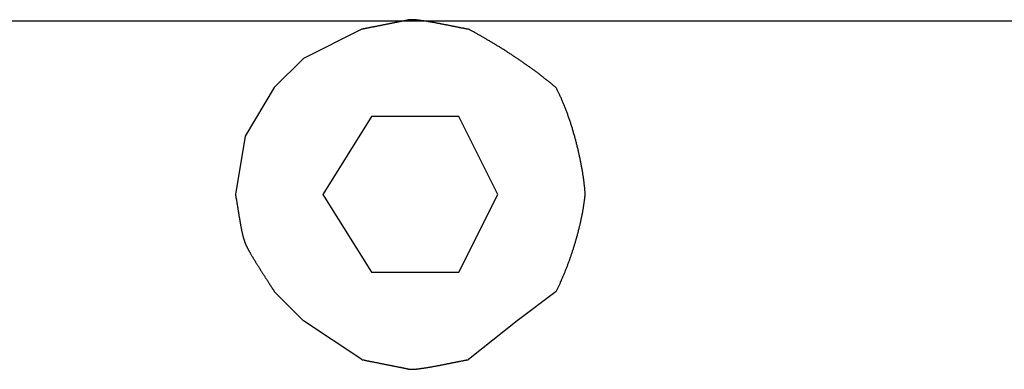
# Model space of a CAD drawing. Extents: x -137 to 500, y -940 to 329.
# Drawn here: x -92 to -86, y -260 to -258 of the extents above; entities that cross this region are included whole.
import ezdxf

# ---------------------------------------------------------------- set-up
doc = ezdxf.new("R2010")
doc.units = 0
doc.linetypes.add('AI9-LTYPE3', pattern=[12.7, 8.819444, -3.880556])
doc.layers.get('0').update_dxf_attribs({"linetype": 'CONTINUOUS'})
doc.layers.add('EBENE_1', color=160, linetype='CONTINUOUS')

# ---------------------------------------------------------------- blocks, each defined once
blk = doc.blocks.new('AI9-BLK1')
at = {"layer": 'EBENE_1', "color": 7, "linetype": 'AI9-LTYPE3'}
for p, q in [((-70.2548, 11.86336), (-70.33094, 11.82512)), ((-70.33094, 11.82512), (-70.369, 11.78705)), ((-70.33094, 11.48233), (-70.369, 11.5204)), ((-70.00072, 11.5204), (-70.05154, 11.48233)), ((-70.2548, 11.43152), (-70.33094, 11.48233)), ((-70.05154, 11.48233), (-70.1151, 11.43152))]:
    blk.add_line(p, q, dxfattribs=at)
blk.add_lwpolyline([(-70.369, 11.78705), (-70.40724, 11.72366), (-70.41982, 11.64735)], dxfattribs=at)
blk.add_lwpolyline([(-70.30561, 11.64735), (-70.24205, 11.54572), (-70.12785, 11.54572), (-70.07703, 11.64735), (-70.12785, 11.74915), (-70.24205, 11.74915), (-70.30561, 11.64735)], close=True, dxfattribs=at)
at = {"layer": 'EBENE_1', "color": 7}
for points in [[(-70.1151, 11.8634, 0), (-70.1156, 11.8634, 0), (-70.1161, 11.8635, 0), (-70.1167, 11.8636, 0), (-70.1172, 11.8637, 0), (-70.1178, 11.8638, 0), (-70.1183, 11.8639, 0), (-70.1189, 11.864, 0), (-70.1195, 11.8641, 0), (-70.1201, 11.8642, 0), (-70.1207, 11.8643, 0), (-70.1213, 11.8644, 0), (-70.1219, 11.8646, 0), (-70.1225, 11.8647, 0), (-70.1231, 11.8648, 0), (-70.1238, 11.8649, 0), (-70.1244, 11.865, 0), (-70.1251, 11.8652, 0), (-70.1257, 11.8653, 0), (-70.1264, 11.8654, 0), (-70.127, 11.8656, 0), (-70.1277, 11.8657, 0), (-70.1284, 11.8658, 0), (-70.1291, 11.866, 0), (-70.1298, 11.8661, 0), (-70.1305, 11.8662, 0), (-70.1312, 11.8664, 0), (-70.1319, 11.8665, 0), (-70.1326, 11.8666, 0), (-70.1333, 11.8668, 0), (-70.1341, 11.8669, 0), (-70.1348, 11.8671, 0), (-70.1355, 11.8672, 0), (-70.1362, 11.8674, 0), (-70.137, 11.8675, 0), (-70.1377, 11.8677, 0), (-70.1385, 11.8678, 0), (-70.1392, 11.868, 0), (-70.14, 11.8681, 0), (-70.1407, 11.8683, 0), (-70.1415, 11.8684, 0), (-70.1423, 11.8686, 0), (-70.143, 11.8687, 0), (-70.1438, 11.8689, 0), (-70.1446, 11.869, 0), (-70.1453, 11.8692, 0), (-70.1461, 11.8693, 0), (-70.1469, 11.8695, 0), (-70.1477, 11.8696, 0), (-70.1484, 11.8698, 0), (-70.1492, 11.8699, 0), (-70.15, 11.8701, 0), (-70.1508, 11.8702, 0), (-70.1515, 11.8704, 0), (-70.1523, 11.8705, 0), (-70.1531, 11.8707, 0), (-70.1539, 11.8708, 0), (-70.1547, 11.871, 0), (-70.1554, 11.8711, 0), (-70.1562, 11.8713, 0), (-70.157, 11.8714, 0), (-70.1578, 11.8716, 0), (-70.1585, 11.8717, 0), (-70.1593, 11.8719, 0), (-70.1601, 11.872, 0), (-70.1608, 11.8721, 0), (-70.1616, 11.8723, 0), (-70.1624, 11.8724, 0), (-70.1631, 11.8725, 0), (-70.1639, 11.8727, 0), (-70.1647, 11.8728, 0), (-70.1654, 11.8729, 0), (-70.1662, 11.8731, 0), (-70.1669, 11.8732, 0), (-70.1677, 11.8733, 0), (-70.1684, 11.8734, 0), (-70.1691, 11.8736, 0), (-70.1699, 11.8737, 0), (-70.1706, 11.8738, 0), (-70.1713, 11.8739, 0), (-70.172, 11.874, 0), (-70.1727, 11.8741, 0), (-70.1735, 11.8742, 0), (-70.1742, 11.8743, 0), (-70.1749, 11.8744, 0), (-70.1755, 11.8745, 0), (-70.1762, 11.8746, 0), (-70.1769, 11.8747, 0), (-70.1776, 11.8748, 0), (-70.1783, 11.8749, 0), (-70.1789, 11.875, 0), (-70.1796, 11.8751, 0), (-70.1802, 11.8751, 0), (-70.1809, 11.8752, 0), (-70.1815, 11.8753, 0), (-70.1821, 11.8754, 0), (-70.1827, 11.8754, 0), (-70.1834, 11.8755, 0), (-70.184, 11.8755, 0), (-70.1846, 11.8756, 0), (-70.1851, 11.8756, 0), (-70.1857, 11.8757, 0), (-70.1863, 11.8757, 0), (-70.1869, 11.8758, 0), (-70.1874, 11.8758, 0), (-70.1879, 11.8758, 0), (-70.1885, 11.8759, 0), (-70.189, 11.8759, 0), (-70.1895, 11.8759, 0), (-70.19, 11.8759, 0), (-70.1905, 11.8759, 0), (-70.191, 11.8759, 0), (-70.1912, 11.8759, 0), (-70.1913, 11.8759, 0), (-70.1913, 11.8759, 0), (-70.1914, 11.8759, 0), (-70.1915, 11.8759, 0), (-70.1917, 11.8758, 0), (-70.1919, 11.8758, 0), (-70.1921, 11.8758, 0), (-70.1923, 11.8757, 0), (-70.1925, 11.8757, 0), (-70.1928, 11.8756, 0), (-70.1931, 11.8756, 0), (-70.1935, 11.8755, 0), (-70.1938, 11.8754, 0), (-70.1942, 11.8754, 0), (-70.1946, 11.8753, 0), (-70.195, 11.8752, 0), (-70.1954, 11.8751, 0), (-70.1959, 11.875, 0), (-70.1964, 11.8749, 0), (-70.1969, 11.8748, 0), (-70.1974, 11.8747, 0), (-70.198, 11.8746, 0), (-70.1985, 11.8745, 0), (-70.1991, 11.8744, 0), (-70.1997, 11.8743, 0), (-70.2003, 11.8741, 0), (-70.2009, 11.874, 0), (-70.2016, 11.8739, 0), (-70.2022, 11.8738, 0), (-70.2029, 11.8736, 0), (-70.2036, 11.8735, 0), (-70.2043, 11.8734, 0), (-70.205, 11.8732, 0), (-70.2057, 11.8731, 0), (-70.2065, 11.8729, 0), (-70.2072, 11.8728, 0), (-70.208, 11.8726, 0), (-70.2087, 11.8725, 0), (-70.2095, 11.8723, 0), (-70.2103, 11.8722, 0), (-70.2111, 11.872, 0), (-70.2119, 11.8718, 0), (-70.2127, 11.8717, 0), (-70.2135, 11.8715, 0), (-70.2144, 11.8714, 0), (-70.2152, 11.8712, 0), (-70.216, 11.871, 0), (-70.2169, 11.8709, 0), (-70.2177, 11.8707, 0), (-70.2185, 11.8705, 0), (-70.2194, 11.8704, 0), (-70.2202, 11.8702, 0), (-70.2211, 11.87, 0), (-70.2219, 11.8699, 0), (-70.2228, 11.8697, 0), (-70.2237, 11.8695, 0), (-70.2245, 11.8693, 0), (-70.2254, 11.8692, 0), (-70.2262, 11.869, 0), (-70.2271, 11.8688, 0), (-70.2279, 11.8687, 0), (-70.2288, 11.8685, 0), (-70.2296, 11.8683, 0), (-70.2304, 11.8682, 0), (-70.2313, 11.868, 0), (-70.2321, 11.8678, 0), (-70.2329, 11.8677, 0), (-70.2337, 11.8675, 0), (-70.2345, 11.8674, 0), (-70.2353, 11.8672, 0), (-70.2361, 11.8671, 0), (-70.2369, 11.8669, 0), (-70.2377, 11.8667, 0), (-70.2384, 11.8666, 0), (-70.2392, 11.8664, 0), (-70.2399, 11.8663, 0), (-70.2407, 11.8662, 0), (-70.2414, 11.866, 0), (-70.2421, 11.8659, 0), (-70.2428, 11.8657, 0), (-70.2435, 11.8656, 0), (-70.2441, 11.8655, 0), (-70.2448, 11.8653, 0), (-70.2454, 11.8652, 0), (-70.246, 11.8651, 0), (-70.2466, 11.865, 0), (-70.2472, 11.8649, 0), (-70.2478, 11.8647, 0), (-70.2484, 11.8646, 0), (-70.2489, 11.8645, 0), (-70.2494, 11.8644, 0), (-70.2499, 11.8643, 0), (-70.2504, 11.8642, 0), (-70.2508, 11.8641, 0), (-70.2512, 11.8641, 0), (-70.2517, 11.864, 0), (-70.252, 11.8639, 0), (-70.2524, 11.8638, 0), (-70.2527, 11.8638, 0), (-70.2531, 11.8637, 0), (-70.2534, 11.8636, 0), (-70.2536, 11.8636, 0), (-70.2539, 11.8635, 0), (-70.2541, 11.8635, 0), (-70.2543, 11.8635, 0), (-70.2544, 11.8634, 0), (-70.2546, 11.8634, 0), (-70.2547, 11.8634, 0), (-70.2547, 11.8634, 0), (-70.2548, 11.8634, 0), (-70.2548, 11.8634, 0)], [(-70.0007, 11.787, 0), (-70.0015, 11.7877, 0), (-70.0024, 11.7884, 0), (-70.0032, 11.7891, 0), (-70.004, 11.7898, 0), (-70.0048, 11.7905, 0), (-70.0056, 11.7911, 0), (-70.0065, 11.7918, 0), (-70.0073, 11.7925, 0), (-70.0081, 11.7932, 0), (-70.009, 11.7938, 0), (-70.0098, 11.7945, 0), (-70.0106, 11.7952, 0), (-70.0115, 11.7958, 0), (-70.0123, 11.7965, 0), (-70.0132, 11.7972, 0), (-70.014, 11.7979, 0), (-70.0149, 11.7985, 0), (-70.0157, 11.7992, 0), (-70.0166, 11.7998, 0), (-70.0174, 11.8005, 0), (-70.0183, 11.8012, 0), (-70.0191, 11.8018, 0), (-70.02, 11.8025, 0), (-70.0208, 11.8031, 0), (-70.0217, 11.8038, 0), (-70.0226, 11.8045, 0), (-70.0234, 11.8051, 0), (-70.0243, 11.8058, 0), (-70.0252, 11.8064, 0), (-70.026, 11.8071, 0), (-70.0269, 11.8077, 0), (-70.0278, 11.8084, 0), (-70.0286, 11.809, 0), (-70.0295, 11.8097, 0), (-70.0304, 11.8103, 0), (-70.0313, 11.8109, 0), (-70.0322, 11.8116, 0), (-70.033, 11.8122, 0), (-70.0339, 11.8129, 0), (-70.0348, 11.8135, 0), (-70.0357, 11.8141, 0), (-70.0366, 11.8148, 0), (-70.0375, 11.8154, 0), (-70.0384, 11.816, 0), (-70.0393, 11.8167, 0), (-70.0402, 11.8173, 0), (-70.041, 11.8179, 0), (-70.0419, 11.8186, 0), (-70.0428, 11.8192, 0), (-70.0437, 11.8198, 0), (-70.0446, 11.8204, 0), (-70.0455, 11.8211, 0), (-70.0464, 11.8217, 0), (-70.0473, 11.8223, 0), (-70.0482, 11.8229, 0), (-70.0492, 11.8235, 0), (-70.0501, 11.8241, 0), (-70.051, 11.8248, 0), (-70.0519, 11.8254, 0), (-70.0528, 11.826, 0), (-70.0537, 11.8266, 0), (-70.0546, 11.8272, 0), (-70.0555, 11.8278, 0), (-70.0564, 11.8284, 0), (-70.0573, 11.829, 0), (-70.0583, 11.8296, 0), (-70.0592, 11.8302, 0), (-70.0601, 11.8308, 0), (-70.061, 11.8314, 0), (-70.0619, 11.832, 0), (-70.0629, 11.8326, 0), (-70.0638, 11.8332, 0), (-70.0647, 11.8338, 0), (-70.0656, 11.8344, 0), (-70.0665, 11.835, 0), (-70.0675, 11.8356, 0), (-70.0684, 11.8361, 0), (-70.0693, 11.8367, 0), (-70.0702, 11.8373, 0), (-70.0712, 11.8379, 0), (-70.0721, 11.8385, 0), (-70.073, 11.8391, 0), (-70.0739, 11.8396, 0), (-70.0749, 11.8402, 0), (-70.0758, 11.8408, 0), (-70.0767, 11.8414, 0), (-70.0777, 11.8419, 0), (-70.0786, 11.8425, 0), (-70.0795, 11.8431, 0), (-70.0805, 11.8436, 0), (-70.0814, 11.8442, 0), (-70.0823, 11.8448, 0), (-70.0833, 11.8453, 0), (-70.0842, 11.8459, 0), (-70.0851, 11.8464, 0), (-70.0861, 11.847, 0), (-70.087, 11.8475, 0), (-70.0879, 11.8481, 0), (-70.0889, 11.8486, 0), (-70.0898, 11.8492, 0), (-70.0907, 11.8497, 0), (-70.0917, 11.8503, 0), (-70.0926, 11.8508, 0), (-70.0935, 11.8514, 0), (-70.0945, 11.8519, 0), (-70.0954, 11.8524, 0), (-70.0964, 11.853, 0), (-70.0973, 11.8535, 0), (-70.0982, 11.8541, 0), (-70.0992, 11.8546, 0), (-70.1001, 11.8551, 0), (-70.101, 11.8556, 0), (-70.102, 11.8562, 0), (-70.1029, 11.8567, 0), (-70.1039, 11.8572, 0), (-70.1048, 11.8577, 0), (-70.1057, 11.8583, 0), (-70.1067, 11.8588, 0), (-70.1076, 11.8593, 0), (-70.1085, 11.8598, 0), (-70.1095, 11.8603, 0), (-70.1104, 11.8608, 0), (-70.1114, 11.8613, 0), (-70.1123, 11.8618, 0), (-70.1132, 11.8624, 0), (-70.1142, 11.8629, 0), (-70.1151, 11.8634, 0)], [(-69.9627, 11.6474, 0), (-69.9627, 11.6483, 0), (-69.9628, 11.6493, 0), (-69.9629, 11.6503, 0), (-69.9629, 11.6513, 0), (-69.963, 11.6523, 0), (-69.9631, 11.6533, 0), (-69.9632, 11.6543, 0), (-69.9633, 11.6553, 0), (-69.9634, 11.6564, 0), (-69.9635, 11.6574, 0), (-69.9636, 11.6585, 0), (-69.9637, 11.6595, 0), (-69.9639, 11.6606, 0), (-69.964, 11.6616, 0), (-69.9641, 11.6627, 0), (-69.9642, 11.6638, 0), (-69.9644, 11.6648, 0), (-69.9645, 11.6659, 0), (-69.9647, 11.667, 0), (-69.9648, 11.6681, 0), (-69.965, 11.6692, 0), (-69.9651, 11.6703, 0), (-69.9653, 11.6714, 0), (-69.9655, 11.6726, 0), (-69.9657, 11.6737, 0), (-69.9658, 11.6748, 0), (-69.966, 11.6759, 0), (-69.9662, 11.6771, 0), (-69.9664, 11.6782, 0), (-69.9666, 11.6794, 0), (-69.9668, 11.6805, 0), (-69.967, 11.6817, 0), (-69.9672, 11.6828, 0), (-69.9674, 11.684, 0), (-69.9676, 11.6851, 0), (-69.9678, 11.6863, 0), (-69.9681, 11.6875, 0), (-69.9683, 11.6886, 0), (-69.9685, 11.6898, 0), (-69.9687, 11.691, 0), (-69.969, 11.6921, 0), (-69.9692, 11.6933, 0), (-69.9695, 11.6945, 0), (-69.9697, 11.6957, 0), (-69.97, 11.6969, 0), (-69.9702, 11.6981, 0), (-69.9705, 11.6992, 0), (-69.9708, 11.7004, 0), (-69.971, 11.7016, 0), (-69.9713, 11.7028, 0), (-69.9716, 11.704, 0), (-69.9718, 11.7052, 0), (-69.9721, 11.7064, 0), (-69.9724, 11.7076, 0), (-69.9727, 11.7088, 0), (-69.973, 11.71, 0), (-69.9733, 11.7112, 0), (-69.9736, 11.7124, 0), (-69.9739, 11.7136, 0), (-69.9742, 11.7148, 0), (-69.9745, 11.716, 0), (-69.9748, 11.7172, 0), (-69.9751, 11.7183, 0), (-69.9755, 11.7195, 0), (-69.9758, 11.7207, 0), (-69.9761, 11.7219, 0), (-69.9764, 11.7231, 0), (-69.9768, 11.7243, 0), (-69.9771, 11.7255, 0), (-69.9774, 11.7267, 0), (-69.9778, 11.7279, 0), (-69.9781, 11.729, 0), (-69.9785, 11.7302, 0), (-69.9788, 11.7314, 0), (-69.9792, 11.7326, 0), (-69.9795, 11.7337, 0), (-69.9799, 11.7349, 0), (-69.9802, 11.7361, 0), (-69.9806, 11.7372, 0), (-69.981, 11.7384, 0), (-69.9813, 11.7396, 0), (-69.9817, 11.7407, 0), (-69.9821, 11.7419, 0), (-69.9824, 11.743, 0), (-69.9828, 11.7442, 0), (-69.9832, 11.7453, 0), (-69.9836, 11.7464, 0), (-69.984, 11.7476, 0), (-69.9844, 11.7487, 0), (-69.9848, 11.7498, 0), (-69.9852, 11.751, 0), (-69.9855, 11.7521, 0), (-69.9859, 11.7532, 0), (-69.9863, 11.7543, 0), (-69.9868, 11.7554, 0), (-69.9872, 11.7565, 0), (-69.9876, 11.7576, 0), (-69.988, 11.7586, 0), (-69.9884, 11.7597, 0), (-69.9888, 11.7608, 0), (-69.9892, 11.7619, 0), (-69.9896, 11.7629, 0), (-69.9901, 11.764, 0), (-69.9905, 11.765, 0), (-69.9909, 11.7661, 0), (-69.9913, 11.7671, 0), (-69.9918, 11.7681, 0), (-69.9922, 11.7691, 0), (-69.9926, 11.7702, 0), (-69.9931, 11.7712, 0), (-69.9935, 11.7722, 0), (-69.9939, 11.7732, 0), (-69.9944, 11.7741, 0), (-69.9948, 11.7751, 0), (-69.9953, 11.7761, 0), (-69.9957, 11.7771, 0), (-69.9962, 11.778, 0), (-69.9966, 11.7789, 0), (-69.9971, 11.7799, 0), (-69.9975, 11.7808, 0), (-69.998, 11.7817, 0), (-69.9984, 11.7826, 0), (-69.9989, 11.7835, 0), (-69.9993, 11.7844, 0), (-69.9998, 11.7853, 0), (-70.0003, 11.7862, 0), (-70.0007, 11.787, 0)], [(-70.4198, 11.6474, 0), (-70.4197, 11.6469, 0), (-70.4197, 11.6465, 0), (-70.4196, 11.646, 0), (-70.4195, 11.6456, 0), (-70.4194, 11.6451, 0), (-70.4193, 11.6446, 0), (-70.4192, 11.6442, 0), (-70.4191, 11.6437, 0), (-70.4191, 11.6432, 0), (-70.419, 11.6427, 0), (-70.4189, 11.6422, 0), (-70.4188, 11.6417, 0), (-70.4187, 11.6411, 0), (-70.4186, 11.6406, 0), (-70.4185, 11.6401, 0), (-70.4184, 11.6395, 0), (-70.4183, 11.639, 0), (-70.4182, 11.6384, 0), (-70.4182, 11.6379, 0), (-70.4181, 11.6373, 0), (-70.418, 11.6367, 0), (-70.4179, 11.6362, 0), (-70.4178, 11.6356, 0), (-70.4177, 11.635, 0), (-70.4176, 11.6344, 0), (-70.4175, 11.6338, 0), (-70.4174, 11.6332, 0), (-70.4173, 11.6326, 0), (-70.4172, 11.632, 0), (-70.4171, 11.6314, 0), (-70.417, 11.6308, 0), (-70.4169, 11.6302, 0), (-70.4168, 11.6296, 0), (-70.4167, 11.6289, 0), (-70.4166, 11.6283, 0), (-70.4165, 11.6277, 0), (-70.4164, 11.627, 0), (-70.4163, 11.6264, 0), (-70.4162, 11.6258, 0), (-70.4161, 11.6251, 0), (-70.416, 11.6245, 0), (-70.4159, 11.6238, 0), (-70.4158, 11.6232, 0), (-70.4157, 11.6225, 0), (-70.4156, 11.6219, 0), (-70.4155, 11.6213, 0), (-70.4154, 11.6206, 0), (-70.4153, 11.6199, 0), (-70.4152, 11.6193, 0), (-70.4151, 11.6186, 0), (-70.415, 11.618, 0), (-70.4148, 11.6173, 0), (-70.4147, 11.6167, 0), (-70.4146, 11.616, 0), (-70.4145, 11.6154, 0), (-70.4144, 11.6147, 0), (-70.4143, 11.6141, 0), (-70.4142, 11.6134, 0), (-70.4141, 11.6128, 0), (-70.414, 11.6121, 0), (-70.4138, 11.6115, 0), (-70.4137, 11.6108, 0), (-70.4136, 11.6102, 0), (-70.4135, 11.6095, 0), (-70.4134, 11.6089, 0), (-70.4133, 11.6082, 0), (-70.4131, 11.6076, 0), (-70.413, 11.607, 0), (-70.4129, 11.6063, 0), (-70.4128, 11.6057, 0), (-70.4127, 11.6051, 0), (-70.4125, 11.6044, 0), (-70.4124, 11.6038, 0), (-70.4123, 11.6032, 0), (-70.4122, 11.6026, 0), (-70.4121, 11.602, 0), (-70.4119, 11.6014, 0), (-70.4118, 11.6008, 0), (-70.4117, 11.6002, 0), (-70.4116, 11.5996, 0), (-70.4114, 11.599, 0), (-70.4113, 11.5984, 0), (-70.4112, 11.5978, 0), (-70.4111, 11.5972, 0), (-70.4109, 11.5967, 0), (-70.4108, 11.5961, 0), (-70.4107, 11.5955, 0), (-70.4105, 11.595, 0), (-70.4104, 11.5944, 0), (-70.4103, 11.5939, 0), (-70.4101, 11.5934, 0), (-70.41, 11.5928, 0), (-70.4099, 11.5923, 0), (-70.4097, 11.5918, 0), (-70.4096, 11.5913, 0), (-70.4095, 11.5908, 0), (-70.4093, 11.5903, 0), (-70.4092, 11.5898, 0), (-70.409, 11.5893, 0), (-70.4089, 11.5888, 0), (-70.4088, 11.5884, 0), (-70.4086, 11.5879, 0), (-70.4085, 11.5874, 0), (-70.4083, 11.587, 0), (-70.4082, 11.5866, 0), (-70.408, 11.5861, 0), (-70.4079, 11.5857, 0), (-70.4078, 11.5853, 0), (-70.4076, 11.5849, 0), (-70.4075, 11.5845, 0), (-70.4073, 11.5841, 0), (-70.4072, 11.5838, 0), (-70.407, 11.5834, 0), (-70.4068, 11.5829, 0), (-70.4066, 11.5825, 0), (-70.4064, 11.5821, 0), (-70.4062, 11.5816, 0), (-70.406, 11.5812, 0), (-70.4058, 11.5807, 0), (-70.4056, 11.5803, 0), (-70.4054, 11.5798, 0), (-70.4051, 11.5793, 0), (-70.4049, 11.5788, 0), (-70.4046, 11.5783, 0), (-70.4044, 11.5778, 0), (-70.4041, 11.5773, 0), (-70.4038, 11.5768, 0), (-70.4035, 11.5763, 0), (-70.4033, 11.5757, 0), (-70.403, 11.5752, 0), (-70.4027, 11.5747, 0), (-70.4024, 11.5741, 0), (-70.4021, 11.5736, 0), (-70.4018, 11.573, 0), (-70.4014, 11.5724, 0), (-70.4011, 11.5719, 0), (-70.4008, 11.5713, 0), (-70.4005, 11.5707, 0), (-70.4001, 11.5701, 0), (-70.3998, 11.5695, 0), (-70.3995, 11.5689, 0), (-70.3991, 11.5684, 0), (-70.3988, 11.5677, 0), (-70.3984, 11.5671, 0), (-70.398, 11.5665, 0), (-70.3977, 11.5659, 0), (-70.3973, 11.5653, 0), (-70.3969, 11.5647, 0), (-70.3966, 11.5641, 0), (-70.3962, 11.5634, 0), (-70.3958, 11.5628, 0), (-70.3954, 11.5622, 0), (-70.395, 11.5615, 0), (-70.3946, 11.5609, 0), (-70.3942, 11.5603, 0), (-70.3938, 11.5596, 0), (-70.3935, 11.559, 0), (-70.3931, 11.5583, 0), (-70.3927, 11.5577, 0), (-70.3922, 11.557, 0), (-70.3918, 11.5564, 0), (-70.3914, 11.5557, 0), (-70.391, 11.5551, 0), (-70.3906, 11.5544, 0), (-70.3902, 11.5538, 0), (-70.3898, 11.5531, 0), (-70.3894, 11.5525, 0), (-70.389, 11.5518, 0), (-70.3886, 11.5512, 0), (-70.3881, 11.5505, 0), (-70.3877, 11.5499, 0), (-70.3873, 11.5492, 0), (-70.3869, 11.5486, 0), (-70.3865, 11.5479, 0), (-70.3861, 11.5473, 0), (-70.3857, 11.5466, 0), (-70.3853, 11.546, 0), (-70.3848, 11.5453, 0), (-70.3844, 11.5447, 0), (-70.384, 11.544, 0), (-70.3836, 11.5434, 0), (-70.3832, 11.5427, 0), (-70.3828, 11.5421, 0), (-70.3824, 11.5415, 0), (-70.382, 11.5408, 0), (-70.3816, 11.5402, 0), (-70.3812, 11.5396, 0), (-70.3808, 11.539, 0), (-70.3804, 11.5384, 0), (-70.38, 11.5377, 0), (-70.3796, 11.5371, 0), (-70.3792, 11.5365, 0), (-70.3788, 11.5359, 0), (-70.3784, 11.5353, 0), (-70.378, 11.5347, 0), (-70.3777, 11.5341, 0), (-70.3773, 11.5335, 0), (-70.3769, 11.533, 0), (-70.3765, 11.5324, 0), (-70.3762, 11.5318, 0), (-70.3758, 11.5312, 0), (-70.3754, 11.5307, 0), (-70.3751, 11.5301, 0), (-70.3747, 11.5296, 0), (-70.3744, 11.529, 0), (-70.374, 11.5285, 0), (-70.3737, 11.528, 0), (-70.3734, 11.5274, 0), (-70.373, 11.5269, 0), (-70.3727, 11.5264, 0), (-70.3724, 11.5259, 0), (-70.3721, 11.5254, 0), (-70.3718, 11.5249, 0), (-70.3715, 11.5244, 0), (-70.3712, 11.5239, 0), (-70.3709, 11.5235, 0), (-70.3706, 11.523, 0), (-70.3703, 11.5225, 0), (-70.37, 11.5221, 0), (-70.3698, 11.5217, 0), (-70.3695, 11.5212, 0), (-70.3693, 11.5208, 0), (-70.369, 11.5204, 0)], [(-70.0007, 11.5204, 0), (-70.0003, 11.5213, 0), (-69.9999, 11.5221, 0), (-69.9994, 11.523, 0), (-69.999, 11.5239, 0), (-69.9986, 11.5248, 0), (-69.9981, 11.5257, 0), (-69.9977, 11.5266, 0), (-69.9973, 11.5275, 0), (-69.9969, 11.5284, 0), (-69.9964, 11.5293, 0), (-69.996, 11.5302, 0), (-69.9956, 11.5311, 0), (-69.9952, 11.532, 0), (-69.9948, 11.5329, 0), (-69.9943, 11.5339, 0), (-69.9939, 11.5348, 0), (-69.9935, 11.5357, 0), (-69.9931, 11.5367, 0), (-69.9927, 11.5376, 0), (-69.9923, 11.5385, 0), (-69.9919, 11.5395, 0), (-69.9915, 11.5404, 0), (-69.9911, 11.5414, 0), (-69.9907, 11.5424, 0), (-69.9903, 11.5433, 0), (-69.9899, 11.5443, 0), (-69.9895, 11.5453, 0), (-69.9891, 11.5462, 0), (-69.9887, 11.5472, 0), (-69.9883, 11.5482, 0), (-69.9879, 11.5492, 0), (-69.9875, 11.5501, 0), (-69.9871, 11.5511, 0), (-69.9867, 11.5521, 0), (-69.9864, 11.5531, 0), (-69.986, 11.5541, 0), (-69.9856, 11.5551, 0), (-69.9852, 11.5561, 0), (-69.9848, 11.5571, 0), (-69.9845, 11.5581, 0), (-69.9841, 11.5591, 0), (-69.9837, 11.5601, 0), (-69.9834, 11.5611, 0), (-69.983, 11.5622, 0), (-69.9827, 11.5632, 0), (-69.9823, 11.5642, 0), (-69.9819, 11.5652, 0), (-69.9816, 11.5662, 0), (-69.9812, 11.5673, 0), (-69.9809, 11.5683, 0), (-69.9805, 11.5693, 0), (-69.9802, 11.5703, 0), (-69.9798, 11.5714, 0), (-69.9795, 11.5724, 0), (-69.9792, 11.5734, 0), (-69.9788, 11.5745, 0), (-69.9785, 11.5755, 0), (-69.9782, 11.5765, 0), (-69.9778, 11.5776, 0), (-69.9775, 11.5786, 0), (-69.9772, 11.5797, 0), (-69.9769, 11.5807, 0), (-69.9765, 11.5817, 0), (-69.9762, 11.5828, 0), (-69.9759, 11.5838, 0), (-69.9756, 11.5849, 0), (-69.9753, 11.5859, 0), (-69.975, 11.587, 0), (-69.9747, 11.588, 0), (-69.9744, 11.5891, 0), (-69.9741, 11.5901, 0), (-69.9738, 11.5911, 0), (-69.9735, 11.5922, 0), (-69.9732, 11.5932, 0), (-69.9729, 11.5943, 0), (-69.9727, 11.5953, 0), (-69.9724, 11.5964, 0), (-69.9721, 11.5974, 0), (-69.9718, 11.5985, 0), (-69.9716, 11.5995, 0), (-69.9713, 11.6006, 0), (-69.971, 11.6016, 0), (-69.9708, 11.6027, 0), (-69.9705, 11.6037, 0), (-69.9703, 11.6048, 0), (-69.97, 11.6058, 0), (-69.9698, 11.6068, 0), (-69.9695, 11.6079, 0), (-69.9693, 11.6089, 0), (-69.969, 11.61, 0), (-69.9688, 11.611, 0), (-69.9686, 11.6121, 0), (-69.9683, 11.6131, 0), (-69.9681, 11.6141, 0), (-69.9679, 11.6152, 0), (-69.9677, 11.6162, 0), (-69.9674, 11.6172, 0), (-69.9672, 11.6183, 0), (-69.967, 11.6193, 0), (-69.9668, 11.6203, 0), (-69.9666, 11.6214, 0), (-69.9664, 11.6224, 0), (-69.9662, 11.6234, 0), (-69.966, 11.6244, 0), (-69.9658, 11.6255, 0), (-69.9657, 11.6265, 0), (-69.9655, 11.6275, 0), (-69.9653, 11.6285, 0), (-69.9651, 11.6295, 0), (-69.965, 11.6305, 0), (-69.9648, 11.6315, 0), (-69.9646, 11.6326, 0), (-69.9645, 11.6336, 0), (-69.9643, 11.6346, 0), (-69.9642, 11.6356, 0), (-69.964, 11.6366, 0), (-69.9639, 11.6376, 0), (-69.9637, 11.6385, 0), (-69.9636, 11.6395, 0), (-69.9635, 11.6405, 0), (-69.9633, 11.6415, 0), (-69.9632, 11.6425, 0), (-69.9631, 11.6435, 0), (-69.963, 11.6444, 0), (-69.9629, 11.6454, 0), (-69.9628, 11.6464, 0), (-69.9627, 11.6474, 0)], [(-70.2548, 11.4315, 0), (-70.2548, 11.4315, 0), (-70.2547, 11.4315, 0), (-70.2547, 11.4315, 0), (-70.2546, 11.4315, 0), (-70.2544, 11.4314, 0), (-70.2543, 11.4314, 0), (-70.2541, 11.4314, 0), (-70.2539, 11.4313, 0), (-70.2536, 11.4313, 0), (-70.2534, 11.4312, 0), (-70.2531, 11.4312, 0), (-70.2527, 11.4311, 0), (-70.2524, 11.431, 0), (-70.252, 11.431, 0), (-70.2517, 11.4309, 0), (-70.2512, 11.4308, 0), (-70.2508, 11.4307, 0), (-70.2504, 11.4306, 0), (-70.2499, 11.4305, 0), (-70.2494, 11.4304, 0), (-70.2489, 11.4303, 0), (-70.2484, 11.4302, 0), (-70.2478, 11.4301, 0), (-70.2472, 11.43, 0), (-70.2466, 11.4299, 0), (-70.246, 11.4298, 0), (-70.2454, 11.4296, 0), (-70.2448, 11.4295, 0), (-70.2441, 11.4294, 0), (-70.2435, 11.4292, 0), (-70.2428, 11.4291, 0), (-70.2421, 11.429, 0), (-70.2414, 11.4288, 0), (-70.2407, 11.4287, 0), (-70.2399, 11.4285, 0), (-70.2392, 11.4284, 0), (-70.2384, 11.4282, 0), (-70.2377, 11.4281, 0), (-70.2369, 11.4279, 0), (-70.2361, 11.4278, 0), (-70.2353, 11.4276, 0), (-70.2345, 11.4275, 0), (-70.2337, 11.4273, 0), (-70.2329, 11.4271, 0), (-70.2321, 11.427, 0), (-70.2313, 11.4268, 0), (-70.2304, 11.4266, 0), (-70.2296, 11.4265, 0), (-70.2288, 11.4263, 0), (-70.2279, 11.4261, 0), (-70.2271, 11.426, 0), (-70.2262, 11.4258, 0), (-70.2254, 11.4256, 0), (-70.2245, 11.4254, 0), (-70.2237, 11.4253, 0), (-70.2228, 11.4251, 0), (-70.2219, 11.4249, 0), (-70.2211, 11.4248, 0), (-70.2202, 11.4246, 0), (-70.2194, 11.4244, 0), (-70.2185, 11.4242, 0), (-70.2177, 11.4241, 0), (-70.2169, 11.4239, 0), (-70.216, 11.4237, 0), (-70.2152, 11.4236, 0), (-70.2144, 11.4234, 0), (-70.2135, 11.4232, 0), (-70.2127, 11.4231, 0), (-70.2119, 11.4229, 0), (-70.2111, 11.4228, 0), (-70.2103, 11.4226, 0), (-70.2095, 11.4224, 0), (-70.2087, 11.4223, 0), (-70.208, 11.4221, 0), (-70.2072, 11.422, 0), (-70.2065, 11.4218, 0), (-70.2057, 11.4217, 0), (-70.205, 11.4215, 0), (-70.2043, 11.4214, 0), (-70.2036, 11.4212, 0), (-70.2029, 11.4211, 0), (-70.2022, 11.421, 0), (-70.2016, 11.4208, 0), (-70.2009, 11.4207, 0), (-70.2003, 11.4206, 0), (-70.1997, 11.4205, 0), (-70.1991, 11.4203, 0), (-70.1985, 11.4202, 0), (-70.198, 11.4201, 0), (-70.1974, 11.42, 0), (-70.1969, 11.4199, 0), (-70.1964, 11.4198, 0), (-70.1959, 11.4197, 0), (-70.1954, 11.4196, 0), (-70.195, 11.4195, 0), (-70.1946, 11.4194, 0), (-70.1942, 11.4194, 0), (-70.1938, 11.4193, 0), (-70.1935, 11.4192, 0), (-70.1931, 11.4191, 0), (-70.1928, 11.4191, 0), (-70.1925, 11.419, 0), (-70.1923, 11.419, 0), (-70.1921, 11.4189, 0), (-70.1919, 11.4189, 0), (-70.1917, 11.4189, 0), (-70.1915, 11.4188, 0), (-70.1914, 11.4188, 0), (-70.1913, 11.4188, 0), (-70.1913, 11.4188, 0), (-70.1912, 11.4188, 0), (-70.191, 11.4188, 0), (-70.1905, 11.4188, 0), (-70.19, 11.4188, 0), (-70.1895, 11.4188, 0), (-70.189, 11.4188, 0), (-70.1885, 11.4188, 0), (-70.1879, 11.4189, 0), (-70.1874, 11.4189, 0), (-70.1869, 11.4189, 0), (-70.1863, 11.419, 0), (-70.1857, 11.419, 0), (-70.1851, 11.4191, 0), (-70.1846, 11.4191, 0), (-70.184, 11.4192, 0), (-70.1834, 11.4192, 0), (-70.1827, 11.4193, 0), (-70.1821, 11.4193, 0), (-70.1815, 11.4194, 0), (-70.1809, 11.4195, 0), (-70.1802, 11.4196, 0), (-70.1796, 11.4196, 0), (-70.1789, 11.4197, 0), (-70.1783, 11.4198, 0), (-70.1776, 11.4199, 0), (-70.1769, 11.42, 0), (-70.1762, 11.4201, 0), (-70.1755, 11.4202, 0), (-70.1749, 11.4203, 0), (-70.1742, 11.4204, 0), (-70.1735, 11.4205, 0), (-70.1727, 11.4206, 0), (-70.172, 11.4207, 0), (-70.1713, 11.4208, 0), (-70.1706, 11.4209, 0), (-70.1699, 11.421, 0), (-70.1691, 11.4211, 0), (-70.1684, 11.4213, 0), (-70.1677, 11.4214, 0), (-70.1669, 11.4215, 0), (-70.1662, 11.4216, 0), (-70.1654, 11.4218, 0), (-70.1647, 11.4219, 0), (-70.1639, 11.422, 0), (-70.1631, 11.4222, 0), (-70.1624, 11.4223, 0), (-70.1616, 11.4224, 0), (-70.1608, 11.4226, 0), (-70.1601, 11.4227, 0), (-70.1593, 11.4229, 0), (-70.1585, 11.423, 0), (-70.1578, 11.4231, 0), (-70.157, 11.4233, 0), (-70.1562, 11.4234, 0), (-70.1554, 11.4236, 0), (-70.1547, 11.4237, 0), (-70.1539, 11.4239, 0), (-70.1531, 11.424, 0), (-70.1523, 11.4242, 0), (-70.1515, 11.4243, 0), (-70.1508, 11.4245, 0), (-70.15, 11.4246, 0), (-70.1492, 11.4248, 0), (-70.1484, 11.4249, 0), (-70.1477, 11.4251, 0), (-70.1469, 11.4252, 0), (-70.1461, 11.4254, 0), (-70.1453, 11.4256, 0), (-70.1446, 11.4257, 0), (-70.1438, 11.4259, 0), (-70.143, 11.426, 0), (-70.1423, 11.4262, 0), (-70.1415, 11.4263, 0), (-70.1407, 11.4265, 0), (-70.14, 11.4266, 0), (-70.1392, 11.4268, 0), (-70.1385, 11.4269, 0), (-70.1377, 11.4271, 0), (-70.137, 11.4272, 0), (-70.1362, 11.4274, 0), (-70.1355, 11.4275, 0), (-70.1348, 11.4277, 0), (-70.1341, 11.4278, 0), (-70.1333, 11.428, 0), (-70.1326, 11.4281, 0), (-70.1319, 11.4283, 0), (-70.1312, 11.4284, 0), (-70.1305, 11.4286, 0), (-70.1298, 11.4287, 0), (-70.1291, 11.4288, 0), (-70.1284, 11.429, 0), (-70.1277, 11.4291, 0), (-70.127, 11.4292, 0), (-70.1264, 11.4294, 0), (-70.1257, 11.4295, 0), (-70.1251, 11.4296, 0), (-70.1244, 11.4298, 0), (-70.1238, 11.4299, 0), (-70.1231, 11.43, 0), (-70.1225, 11.4301, 0), (-70.1219, 11.4303, 0), (-70.1213, 11.4304, 0), (-70.1207, 11.4305, 0), (-70.1201, 11.4306, 0), (-70.1195, 11.4307, 0), (-70.1189, 11.4308, 0), (-70.1183, 11.4309, 0), (-70.1178, 11.431, 0), (-70.1172, 11.4311, 0), (-70.1167, 11.4312, 0), (-70.1161, 11.4313, 0), (-70.1156, 11.4314, 0), (-70.1151, 11.4315, 0)]]:
    blk.add_polyline3d(points, dxfattribs=at)

msp = doc.modelspace()

# ---------------------------------------------------------------- linework, layer by layer
at = {"linetype": 'CONTINUOUS'}
msp.add_line((-137.1707, -258.4838), (192.5366, -258.4838), dxfattribs=at)

# ---------------------------------------------------------------- block references
at = {"layer": 'EBENE_1', "color": 7, "xscale": 3.942923151615263, "yscale": 3.942923151615263, "zscale": 3.942923151615263}
msp.add_blockref('AI9-BLK1', (187.2661, -305.3042), dxfattribs=at)

doc.saveas('drawing.dxf')
